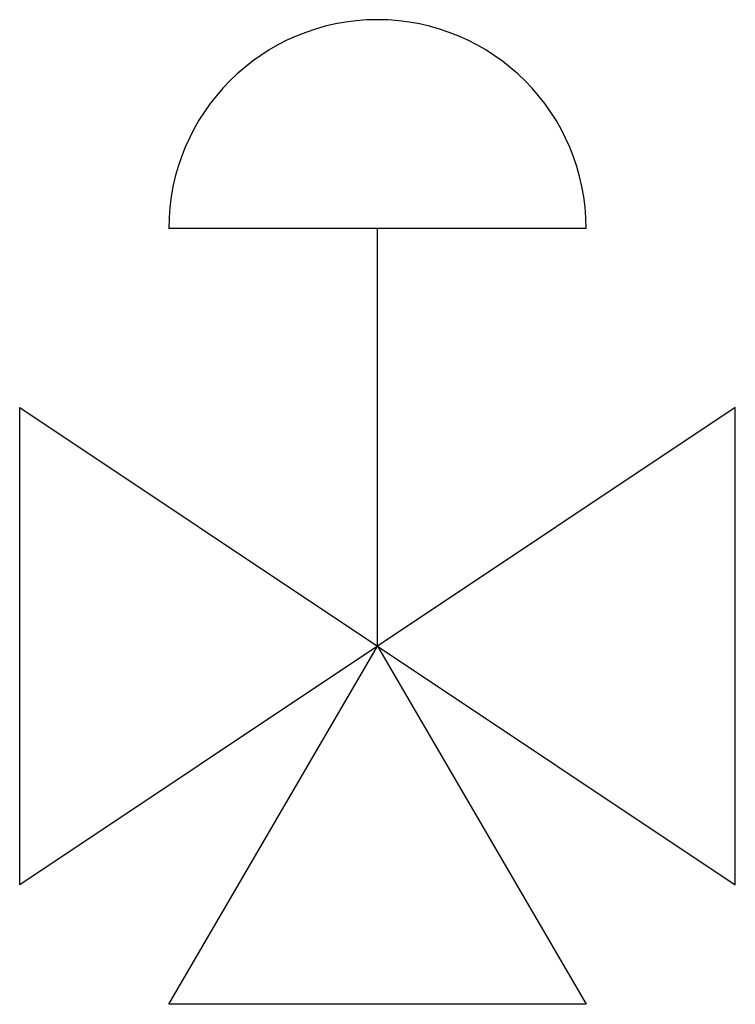
# Model space of a CAD drawing. Extents: x 4.039 to 4.289, y 18.62 to 18.963.
import ezdxf

# ---------------------------------------------------------------- set-up
doc = ezdxf.new("R2010")
doc.units = 0
doc.header["$LTSCALE"] = 0.25
doc.header["$MEASUREMENT"] = 0
doc.layers.get('0').update_dxf_attribs({"linetype": 'CONTINUOUS'})

msp = doc.modelspace()

# ---------------------------------------------------------------- linework, layer by layer
for p, q in [((4.23731, 18.8904), (4.09147, 18.8904)), ((4.16439, 18.74457), (4.16439, 18.8904)), ((4.28939, 18.8279), (4.03939, 18.66124)), ((4.03939, 18.8279), (4.28939, 18.66124)), ((4.03939, 18.66124), (4.03939, 18.8279)), ((4.28939, 18.66124), (4.28939, 18.8279)), ((4.09147, 18.61957), (4.16439, 18.74457)), ((4.16439, 18.74457), (4.23731, 18.61957)), ((4.23731, 18.61957), (4.09147, 18.61957))]:
    msp.add_line(p, q)
msp.add_arc((4.16439, 18.8904), 0.07292, 0, 180)

doc.saveas('drawing.dxf')
